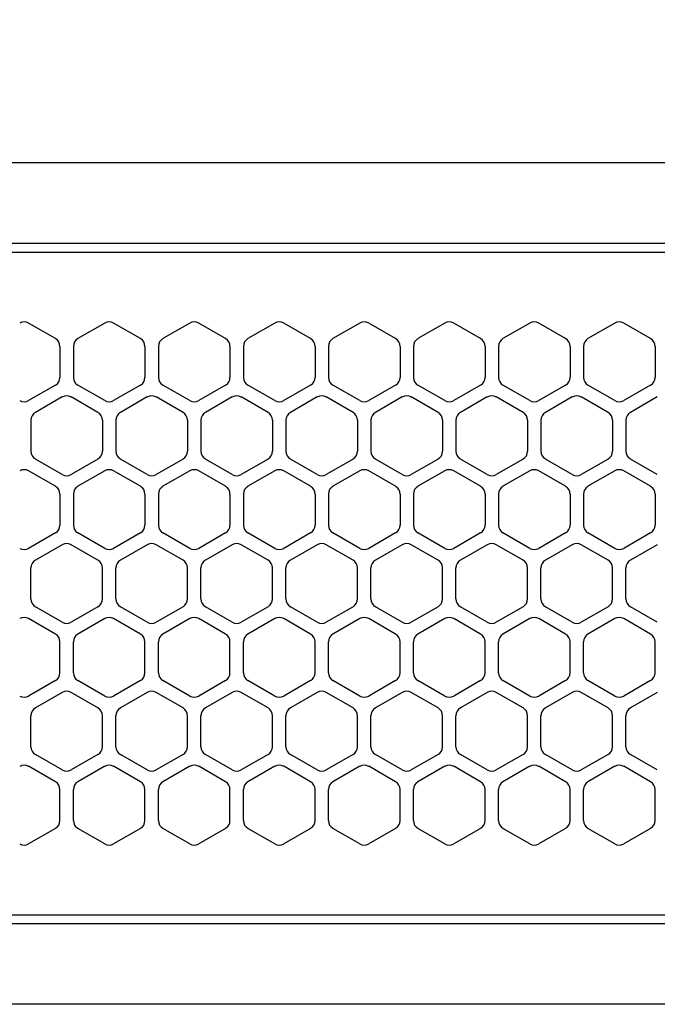
# Model space of a CAD drawing. Extents: x -4482 to 19881, y -3770 to 14367.
# Drawn here: x 15318 to 15390, y 11257 to 11367 of the extents above; entities that cross this region are included whole.
import ezdxf

# ---------------------------------------------------------------- set-up
doc = ezdxf.new("R2010")
doc.units = 0
doc.header["$LTSCALE"] = 100
doc.header["$MEASUREMENT"] = 0
doc.header["$PDMODE"] = 3
doc.linetypes.add('DASHED', pattern=[3, 2, -1])
doc.layers.get('0').update_dxf_attribs({"linetype": 'CONTINUOUS'})
doc.layers.get('Defpoints').update_dxf_attribs({"linetype": 'CONTINUOUS'})
doc.layers.add('DIM', color=1, linetype='CONTINUOUS')
doc.styles.get("Standard").update_dxf_attribs({"font": 'TXT.shx', "width": 0.7, "bigfont": 'BIGFONT.shx'})
doc.dimstyles.get("Standard").update_dxf_attribs({"dimscale": 40, "dimtxt": 2, "dimasz": 1.5, "dimexe": 0.5, "dimexo": 1, "dimgap": 0.8, "dimtad": 1, "dimdec": 1, "dimdsep": 46, "dimtxsty": 'Standard', "dimblk": 'OPEN30', "dimcen": 0, "dimclrd": 1, "dimclre": 1, "dimclrt": 7, "dimadec": 1, "dimazin": 2, "dimtm": 0.5, "dimtfac": 1, "dimtdec": 1, "dimtmove": 1, "dimatfit": 3, "dimldrblk": 'OPEN30', "dimfxl": 0, "dimtolj": 1, "dimlwd": -1, "dimlwe": -1, "dimarcsym": 0})

# ---------------------------------------------------------------- blocks, each defined once
blk = doc.blocks.new('_Open30')
at = {"color": 0, "linetype": 'ByBlock', "lineweight": -2}
for p, q in [((-1, 0.2679), (0, 0)), ((0, 0), (-1, -0.2679)), ((0, 0), (-1, 0))]:
    blk.add_line(p, q, dxfattribs=at)
blk = doc.blocks.new('*D193')
at = {"layer": 'Defpoints', "color": 0}
for p in [(16925, 11850), (14750, 11761.57), (16925, 11320.6)]:
    blk.add_point(p, dxfattribs=at)
at = {"layer": 'DIM', "color": 1}
for p, q in [((14750, 11801.57), (14750, 11870)), ((16925, 11360.6), (16925, 11870)), ((14810, 11850), (16865, 11850))]:
    blk.add_line(p, q, dxfattribs=at)
at = {"layer": 'DIM', "color": 1, "xscale": 60, "yscale": 60, "zscale": 60, "rotation": 180}
blk.add_blockref('_Open30', (14750, 11850), dxfattribs=at)
at = {"layer": 'DIM', "color": 1, "xscale": 60, "yscale": 60, "zscale": 60}
blk.add_blockref('_Open30', (16925, 11850), dxfattribs=at)
at = {"layer": 'DIM', "color": 7, "insert": (15837.5, 11922), "char_height": 80, "attachment_point": 5}
blk.add_mtext('\\A1;2175', dxfattribs=at)
blk = doc.blocks.new('RB31AW13A16R（平面）')
at = {"linetype": 'Continuous'}
for p, q in [((0.25, 505), (275, 505)), ((0.25, 496), (275, 496)), ((5.5, 495), (275, 495)), ((122.25, 485.35), (119.25, 487.08)), ((122.25, 485.35), (119.25, 487.08)), ((127.75, 487.08), (124.75, 485.35)), ((127.75, 487.08), (124.75, 485.35)), ((131.75, 485.35), (128.75, 487.08)), ((131.75, 485.35), (128.75, 487.08)), ((137.25, 487.08), (134.25, 485.35)), ((137.25, 487.08), (134.25, 485.35)), ((141.25, 485.35), (138.25, 487.08)), ((141.25, 485.35), (138.25, 487.08)), ((146.75, 487.08), (143.75, 485.35)), ((150.75, 485.35), (147.75, 487.08)), ((156.25, 487.08), (153.25, 485.35)), ((160.25, 485.35), (157.25, 487.08)), ((165.75, 487.08), (162.75, 485.35)), ((169.75, 485.35), (166.75, 487.08)), ((175.25, 487.08), (172.25, 485.35)), ((179.25, 485.35), (176.25, 487.08)), ((184.75, 487.08), (181.75, 485.35)), ((188.75, 485.35), (185.75, 487.08)), ((122.75, 484.48), (122.75, 481.02)), ((122.75, 484.48), (122.75, 481.02)), ((124.25, 484.48), (124.25, 481.02)), ((124.25, 484.48), (124.25, 481.02)), ((132.25, 484.48), (132.25, 481.02)), ((132.25, 484.48), (132.25, 481.02)), ((133.75, 484.48), (133.75, 481.02)), ((133.75, 484.48), (133.75, 481.02)), ((141.75, 484.48), (141.75, 481.02)), ((141.75, 484.48), (141.75, 481.02)), ((143.25, 484.48), (143.25, 481.02)), ((143.25, 484.48), (143.25, 481.02)), ((151.25, 484.48), (151.25, 481.02)), ((152.75, 484.48), (152.75, 481.02)), ((160.75, 484.48), (160.75, 481.02)), ((162.25, 484.48), (162.25, 481.02)), ((170.25, 484.48), (170.25, 481.02)), ((171.75, 484.48), (171.75, 481.02)), ((179.75, 484.48), (179.75, 481.02)), ((181.25, 484.48), (181.25, 481.02)), ((189.25, 484.48), (189.25, 481.02)), ((122.25, 480.15), (119.25, 478.42)), ((122.25, 480.15), (119.25, 478.42)), ((127.75, 478.42), (124.75, 480.15)), ((127.75, 478.42), (124.75, 480.15)), ((131.75, 480.15), (128.75, 478.42)), ((131.75, 480.15), (128.75, 478.42)), ((137.25, 478.42), (134.25, 480.15)), ((137.25, 478.42), (134.25, 480.15)), ((141.25, 480.15), (138.25, 478.42)), ((141.25, 480.15), (138.25, 478.42)), ((146.75, 478.42), (143.75, 480.15)), ((150.75, 480.15), (147.75, 478.42)), ((156.25, 478.42), (153.25, 480.15)), ((160.25, 480.15), (157.25, 478.42)), ((165.75, 478.42), (162.75, 480.15)), ((169.75, 480.15), (166.75, 478.42)), ((175.25, 478.42), (172.25, 480.15)), ((179.25, 480.15), (176.25, 478.42)), ((184.75, 478.42), (181.75, 480.15)), ((188.75, 480.15), (185.75, 478.42)), ((123, 478.83), (120, 477.1)), ((123, 478.83), (120, 477.1)), ((127, 477.1), (124, 478.83)), ((127, 477.1), (124, 478.83)), ((132.5, 478.83), (129.5, 477.1)), ((132.5, 478.83), (129.5, 477.1)), ((136.5, 477.1), (133.5, 478.83)), ((136.5, 477.1), (133.5, 478.83)), ((142, 478.83), (139, 477.1)), ((146, 477.1), (143, 478.83)), ((151.5, 478.83), (148.5, 477.1)), ((155.5, 477.1), (152.5, 478.83)), ((161, 478.83), (158, 477.1)), ((165, 477.1), (162, 478.83)), ((170.5, 478.83), (167.5, 477.1)), ((174.5, 477.1), (171.5, 478.83)), ((180, 478.83), (177, 477.1)), ((184, 477.1), (181, 478.83)), ((189.5, 478.83), (186.5, 477.1)), ((119.5, 476.23), (119.5, 472.77)), ((119.5, 476.23), (119.5, 472.77)), ((127.5, 476.23), (127.5, 472.77)), ((127.5, 476.23), (127.5, 472.77)), ((129, 476.23), (129, 472.77)), ((129, 476.23), (129, 472.77)), ((137, 476.23), (137, 472.77)), ((137, 476.23), (137, 472.77)), ((138.5, 476.23), (138.5, 472.77)), ((146.5, 476.23), (146.5, 472.77)), ((148, 476.23), (148, 472.77)), ((156, 476.23), (156, 472.77)), ((157.5, 476.23), (157.5, 472.77)), ((165.5, 476.23), (165.5, 472.77)), ((167, 476.23), (167, 472.77)), ((175, 476.23), (175, 472.77)), ((176.5, 476.23), (176.5, 472.77)), ((184.5, 476.23), (184.5, 472.77)), ((186, 476.23), (186, 472.77)), ((123, 470.17), (120, 471.9)), ((123, 470.17), (120, 471.9)), ((127, 471.9), (124, 470.17)), ((127, 471.9), (124, 470.17)), ((132.5, 470.17), (129.5, 471.9)), ((132.5, 470.17), (129.5, 471.9)), ((136.5, 471.9), (133.5, 470.17)), ((136.5, 471.9), (133.5, 470.17)), ((142, 470.17), (139, 471.9)), ((146, 471.9), (143, 470.17)), ((151.5, 470.17), (148.5, 471.9)), ((155.5, 471.9), (152.5, 470.17)), ((161, 470.17), (158, 471.9)), ((165, 471.9), (162, 470.17)), ((170.5, 470.17), (167.5, 471.9)), ((174.5, 471.9), (171.5, 470.17)), ((180, 470.17), (177, 471.9)), ((184, 471.9), (181, 470.17)), ((189.5, 470.17), (186.5, 471.9)), ((122.25, 468.85), (119.25, 470.58)), ((122.25, 468.85), (119.25, 470.58)), ((127.75, 470.58), (124.75, 468.85)), ((127.75, 470.58), (124.75, 468.85)), ((131.75, 468.85), (128.75, 470.58)), ((131.75, 468.85), (128.75, 470.58)), ((137.25, 470.58), (134.25, 468.85)), ((137.25, 470.58), (134.25, 468.85)), ((141.25, 468.85), (138.25, 470.58)), ((141.25, 468.85), (138.25, 470.58)), ((146.75, 470.58), (143.75, 468.85)), ((150.75, 468.85), (147.75, 470.58)), ((156.25, 470.58), (153.25, 468.85)), ((160.25, 468.85), (157.25, 470.58)), ((165.75, 470.58), (162.75, 468.85)), ((169.75, 468.85), (166.75, 470.58)), ((175.25, 470.58), (172.25, 468.85)), ((179.25, 468.85), (176.25, 470.58)), ((184.75, 470.58), (181.75, 468.85)), ((188.75, 468.85), (185.75, 470.58)), ((122.75, 467.98), (122.75, 464.52)), ((122.75, 467.98), (122.75, 464.52)), ((124.25, 467.98), (124.25, 464.52)), ((124.25, 467.98), (124.25, 464.52)), ((132.25, 467.98), (132.25, 464.52)), ((132.25, 467.98), (132.25, 464.52)), ((133.75, 467.98), (133.75, 464.52)), ((133.75, 467.98), (133.75, 464.52)), ((141.75, 467.98), (141.75, 464.52)), ((141.75, 467.98), (141.75, 464.52)), ((143.25, 467.98), (143.25, 464.52)), ((151.25, 467.98), (151.25, 464.52)), ((152.75, 467.98), (152.75, 464.52)), ((160.75, 467.98), (160.75, 464.52)), ((162.25, 467.98), (162.25, 464.52)), ((170.25, 467.98), (170.25, 464.52)), ((171.75, 467.98), (171.75, 464.52)), ((179.75, 467.98), (179.75, 464.52)), ((181.25, 467.98), (181.25, 464.52)), ((189.25, 467.98), (189.25, 464.52)), ((122.25, 463.65), (119.25, 461.92)), ((122.25, 463.65), (119.25, 461.92)), ((127.75, 461.92), (124.75, 463.65)), ((127.75, 461.92), (124.75, 463.65)), ((131.75, 463.65), (128.75, 461.92)), ((131.75, 463.65), (128.75, 461.92)), ((137.25, 461.92), (134.25, 463.65)), ((137.25, 461.92), (134.25, 463.65)), ((141.25, 463.65), (138.25, 461.92)), ((141.25, 463.65), (138.25, 461.92)), ((146.75, 461.92), (143.75, 463.65)), ((150.75, 463.65), (147.75, 461.92)), ((156.25, 461.92), (153.25, 463.65)), ((160.25, 463.65), (157.25, 461.92)), ((165.75, 461.92), (162.75, 463.65)), ((169.75, 463.65), (166.75, 461.92)), ((175.25, 461.92), (172.25, 463.65)), ((179.25, 463.65), (176.25, 461.92)), ((184.75, 461.92), (181.75, 463.65)), ((188.75, 463.65), (185.75, 461.92)), ((123, 462.33), (120, 460.6)), ((123, 462.33), (120, 460.6)), ((127, 460.6), (124, 462.33)), ((127, 460.6), (124, 462.33)), ((132.5, 462.33), (129.5, 460.6)), ((132.5, 462.33), (129.5, 460.6)), ((136.5, 460.6), (133.5, 462.33)), ((136.5, 460.6), (133.5, 462.33)), ((142, 462.33), (139, 460.6)), ((146, 460.6), (143, 462.33)), ((151.5, 462.33), (148.5, 460.6)), ((155.5, 460.6), (152.5, 462.33)), ((161, 462.33), (158, 460.6)), ((165, 460.6), (162, 462.33)), ((170.5, 462.33), (167.5, 460.6)), ((174.5, 460.6), (171.5, 462.33)), ((180, 462.33), (177, 460.6)), ((184, 460.6), (181, 462.33)), ((189.5, 462.33), (186.5, 460.6)), ((119.5, 456.27), (119.5, 459.73)), ((119.5, 456.27), (119.5, 459.73)), ((127.5, 456.27), (127.5, 459.73)), ((127.5, 456.27), (127.5, 459.73)), ((129, 456.27), (129, 459.73)), ((129, 456.27), (129, 459.73)), ((137, 456.27), (137, 459.73)), ((137, 456.27), (137, 459.73)), ((138.5, 456.27), (138.5, 459.73)), ((146.5, 456.27), (146.5, 459.73)), ((148, 456.27), (148, 459.73)), ((156, 456.27), (156, 459.73)), ((157.5, 456.27), (157.5, 459.73)), ((165.5, 456.27), (165.5, 459.73)), ((167, 456.27), (167, 459.73)), ((175, 456.27), (175, 459.73)), ((176.5, 456.27), (176.5, 459.73)), ((184.5, 456.27), (184.5, 459.73)), ((186, 456.27), (186, 459.73)), ((123, 453.67), (120, 455.4)), ((123, 453.67), (120, 455.4)), ((127, 455.4), (124, 453.67)), ((127, 455.4), (124, 453.67)), ((132.5, 453.67), (129.5, 455.4)), ((132.5, 453.67), (129.5, 455.4)), ((136.5, 455.4), (133.5, 453.67)), ((136.5, 455.4), (133.5, 453.67)), ((142, 453.67), (139, 455.4)), ((146, 455.4), (143, 453.67)), ((151.5, 453.67), (148.5, 455.4)), ((155.5, 455.4), (152.5, 453.67)), ((161, 453.67), (158, 455.4)), ((165, 455.4), (162, 453.67)), ((170.5, 453.67), (167.5, 455.4)), ((174.5, 455.4), (171.5, 453.67)), ((180, 453.67), (177, 455.4)), ((184, 455.4), (181, 453.67)), ((189.5, 453.67), (186.5, 455.4)), ((122.25, 452.35), (119.25, 454.08)), ((122.25, 452.35), (119.25, 454.08)), ((127.75, 454.08), (124.75, 452.35)), ((127.75, 454.08), (124.75, 452.35)), ((131.75, 452.35), (128.75, 454.08)), ((131.75, 452.35), (128.75, 454.08)), ((137.25, 454.08), (134.25, 452.35)), ((137.25, 454.08), (134.25, 452.35)), ((141.25, 452.35), (138.25, 454.08)), ((141.25, 452.35), (138.25, 454.08)), ((146.75, 454.08), (143.75, 452.35)), ((150.75, 452.35), (147.75, 454.08)), ((156.25, 454.08), (153.25, 452.35)), ((160.25, 452.35), (157.25, 454.08)), ((165.75, 454.08), (162.75, 452.35)), ((169.75, 452.35), (166.75, 454.08)), ((175.25, 454.08), (172.25, 452.35)), ((179.25, 452.35), (176.25, 454.08)), ((184.75, 454.08), (181.75, 452.35)), ((188.75, 452.35), (185.75, 454.08)), ((122.75, 448.02), (122.75, 451.48)), ((122.75, 448.02), (122.75, 451.48)), ((124.25, 448.02), (124.25, 451.48)), ((124.25, 448.02), (124.25, 451.48)), ((132.25, 448.02), (132.25, 451.48)), ((132.25, 448.02), (132.25, 451.48)), ((133.75, 448.02), (133.75, 451.48)), ((133.75, 448.02), (133.75, 451.48)), ((141.75, 448.02), (141.75, 451.48)), ((141.75, 448.02), (141.75, 451.48)), ((143.25, 448.02), (143.25, 451.48)), ((151.25, 448.02), (151.25, 451.48)), ((152.75, 448.02), (152.75, 451.48)), ((160.75, 448.02), (160.75, 451.48)), ((162.25, 448.02), (162.25, 451.48)), ((170.25, 448.02), (170.25, 451.48)), ((171.75, 448.02), (171.75, 451.48)), ((179.75, 448.02), (179.75, 451.48)), ((181.25, 448.02), (181.25, 451.48)), ((189.25, 448.02), (189.25, 451.48)), ((122.25, 447.15), (119.25, 445.42)), ((122.25, 447.15), (119.25, 445.42)), ((127.75, 445.42), (124.75, 447.15)), ((127.75, 445.42), (124.75, 447.15)), ((131.75, 447.15), (128.75, 445.42)), ((131.75, 447.15), (128.75, 445.42)), ((137.25, 445.42), (134.25, 447.15)), ((137.25, 445.42), (134.25, 447.15)), ((141.25, 447.15), (138.25, 445.42)), ((141.25, 447.15), (138.25, 445.42)), ((146.75, 445.42), (143.75, 447.15)), ((150.75, 447.15), (147.75, 445.42)), ((156.25, 445.42), (153.25, 447.15)), ((160.25, 447.15), (157.25, 445.42)), ((165.75, 445.42), (162.75, 447.15)), ((169.75, 447.15), (166.75, 445.42)), ((175.25, 445.42), (172.25, 447.15)), ((179.25, 447.15), (176.25, 445.42)), ((184.75, 445.42), (181.75, 447.15)), ((188.75, 447.15), (185.75, 445.42)), ((123, 445.83), (120, 444.1)), ((123, 445.83), (120, 444.1)), ((127, 444.1), (124, 445.83)), ((127, 444.1), (124, 445.83)), ((132.5, 445.83), (129.5, 444.1)), ((132.5, 445.83), (129.5, 444.1)), ((136.5, 444.1), (133.5, 445.83)), ((136.5, 444.1), (133.5, 445.83)), ((142, 445.83), (139, 444.1)), ((146, 444.1), (143, 445.83)), ((151.5, 445.83), (148.5, 444.1)), ((155.5, 444.1), (152.5, 445.83)), ((161, 445.83), (158, 444.1)), ((165, 444.1), (162, 445.83)), ((170.5, 445.83), (167.5, 444.1)), ((174.5, 444.1), (171.5, 445.83)), ((180, 445.83), (177, 444.1)), ((184, 444.1), (181, 445.83)), ((189.5, 445.83), (186.5, 444.1)), ((119.5, 439.77), (119.5, 443.23)), ((119.5, 439.77), (119.5, 443.23)), ((127.5, 439.77), (127.5, 443.23)), ((127.5, 439.77), (127.5, 443.23)), ((129, 439.77), (129, 443.23)), ((129, 439.77), (129, 443.23)), ((137, 439.77), (137, 443.23)), ((137, 439.77), (137, 443.23)), ((138.5, 439.77), (138.5, 443.23)), ((146.5, 439.77), (146.5, 443.23)), ((148, 439.77), (148, 443.23)), ((156, 439.77), (156, 443.23)), ((157.5, 439.77), (157.5, 443.23)), ((165.5, 439.77), (165.5, 443.23)), ((167, 439.77), (167, 443.23)), ((175, 439.77), (175, 443.23)), ((176.5, 439.77), (176.5, 443.23)), ((184.5, 439.77), (184.5, 443.23)), ((186, 439.77), (186, 443.23)), ((123, 437.17), (120, 438.9)), ((123, 437.17), (120, 438.9)), ((127, 438.9), (124, 437.17)), ((127, 438.9), (124, 437.17)), ((132.5, 437.17), (129.5, 438.9)), ((132.5, 437.17), (129.5, 438.9)), ((136.5, 438.9), (133.5, 437.17)), ((136.5, 438.9), (133.5, 437.17)), ((142, 437.17), (139, 438.9)), ((146, 438.9), (143, 437.17)), ((151.5, 437.17), (148.5, 438.9)), ((155.5, 438.9), (152.5, 437.17)), ((161, 437.17), (158, 438.9)), ((165, 438.9), (162, 437.17)), ((170.5, 437.17), (167.5, 438.9)), ((174.5, 438.9), (171.5, 437.17)), ((180, 437.17), (177, 438.9)), ((184, 438.9), (181, 437.17)), ((189.5, 437.17), (186.5, 438.9)), ((122.25, 435.85), (119.25, 437.58)), ((122.25, 435.85), (119.25, 437.58)), ((127.75, 437.58), (124.75, 435.85)), ((127.75, 437.58), (124.75, 435.85)), ((131.75, 435.85), (128.75, 437.58)), ((131.75, 435.85), (128.75, 437.58)), ((137.25, 437.58), (134.25, 435.85)), ((137.25, 437.58), (134.25, 435.85)), ((141.25, 435.85), (138.25, 437.58)), ((141.25, 435.85), (138.25, 437.58)), ((146.75, 437.58), (143.75, 435.85)), ((150.75, 435.85), (147.75, 437.58)), ((156.25, 437.58), (153.25, 435.85)), ((160.25, 435.85), (157.25, 437.58)), ((165.75, 437.58), (162.75, 435.85)), ((169.75, 435.85), (166.75, 437.58)), ((175.25, 437.58), (172.25, 435.85)), ((179.25, 435.85), (176.25, 437.58)), ((184.75, 437.58), (181.75, 435.85)), ((188.75, 435.85), (185.75, 437.58)), ((122.75, 431.52), (122.75, 434.98)), ((122.75, 431.52), (122.75, 434.98)), ((124.25, 431.52), (124.25, 434.98)), ((124.25, 431.52), (124.25, 434.98)), ((132.25, 431.52), (132.25, 434.98)), ((132.25, 431.52), (132.25, 434.98)), ((133.75, 431.52), (133.75, 434.98)), ((133.75, 431.52), (133.75, 434.98)), ((141.75, 431.52), (141.75, 434.98)), ((141.75, 431.52), (141.75, 434.98)), ((143.25, 431.52), (143.25, 434.98)), ((151.25, 431.52), (151.25, 434.98)), ((152.75, 431.52), (152.75, 434.98)), ((160.75, 431.52), (160.75, 434.98)), ((162.25, 431.52), (162.25, 434.98)), ((170.25, 431.52), (170.25, 434.98)), ((171.75, 431.52), (171.75, 434.98)), ((179.75, 431.52), (179.75, 434.98)), ((181.25, 431.52), (181.25, 434.98)), ((189.25, 431.52), (189.25, 434.98)), ((122.25, 430.65), (119.25, 428.92)), ((122.25, 430.65), (119.25, 428.92)), ((127.75, 428.92), (124.75, 430.65)), ((127.75, 428.92), (124.75, 430.65)), ((131.75, 430.65), (128.75, 428.92)), ((131.75, 430.65), (128.75, 428.92)), ((137.25, 428.92), (134.25, 430.65)), ((137.25, 428.92), (134.25, 430.65)), ((141.25, 430.65), (138.25, 428.92)), ((141.25, 430.65), (138.25, 428.92)), ((146.75, 428.92), (143.75, 430.65)), ((150.75, 430.65), (147.75, 428.92)), ((156.25, 428.92), (153.25, 430.65)), ((160.25, 430.65), (157.25, 428.92)), ((165.75, 428.92), (162.75, 430.65)), ((169.75, 430.65), (166.75, 428.92)), ((175.25, 428.92), (172.25, 430.65)), ((179.25, 430.65), (176.25, 428.92)), ((184.75, 428.92), (181.75, 430.65)), ((188.75, 430.65), (185.75, 428.92)), ((5.5, 421), (275, 421)), ((286, 420), (0, 420)), ((285.5, 411), (0, 411))]:
    blk.add_line(p, q, dxfattribs=at)
at = {"linetype": 'DASHED'}
for p, q in [((5.5, 495), (275, 495)), ((5.5, 421), (275, 421))]:
    blk.add_line(p, q, dxfattribs=at)
at = {"linetype": 'Continuous'}
for centre, start, end in [((118.75, 486.21), 60, 120), ((118.75, 486.21), 60, 120), ((128.25, 486.21), 60, 120), ((128.25, 486.21), 60, 120), ((137.75, 486.21), 60, 120), ((137.75, 486.21), 60, 120), ((147.25, 486.21), 60, 120), ((156.75, 486.21), 60, 120), ((166.25, 486.21), 60, 120), ((175.75, 486.21), 60, 120), ((185.25, 486.21), 60, 120), ((121.75, 484.48), 0, 60), ((121.75, 484.48), 0, 60), ((125.25, 484.48), 120, 180), ((125.25, 484.48), 120, 180), ((131.25, 484.48), 0, 60), ((131.25, 484.48), 0, 60), ((134.75, 484.48), 120, 180), ((134.75, 484.48), 120, 180), ((140.75, 484.48), 0, 60), ((140.75, 484.48), 0, 60), ((144.25, 484.48), 120, 180), ((150.25, 484.48), 0, 60), ((153.75, 484.48), 120, 180), ((159.75, 484.48), 0, 60), ((163.25, 484.48), 120, 180), ((169.25, 484.48), 0, 60), ((172.75, 484.48), 120, 180), ((178.75, 484.48), 0, 60), ((182.25, 484.48), 120, 180), ((188.25, 484.48), 0, 60), ((121.75, 481.02), 300, 0), ((121.75, 481.02), 300, 0), ((125.25, 481.02), 180, 240), ((125.25, 481.02), 180, 240), ((131.25, 481.02), 300, 0), ((131.25, 481.02), 300, 0), ((134.75, 481.02), 180, 240), ((134.75, 481.02), 180, 240), ((140.75, 481.02), 300, 0), ((140.75, 481.02), 300, 0), ((144.25, 481.02), 180, 240), ((150.25, 481.02), 300, 0), ((153.75, 481.02), 180, 240), ((159.75, 481.02), 300, 0), ((163.25, 481.02), 180, 240), ((169.25, 481.02), 300, 0), ((172.75, 481.02), 180, 240), ((178.75, 481.02), 300, 0), ((182.25, 481.02), 180, 240), ((188.25, 481.02), 300, 0), ((118.75, 479.29), 240, 300), ((118.75, 479.29), 240, 300), ((123.5, 477.96), 60, 120), ((123.5, 477.96), 60, 120), ((128.25, 479.29), 240, 300), ((128.25, 479.29), 240, 300), ((133, 477.96), 60, 120), ((133, 477.96), 60, 120), ((137.75, 479.29), 240, 300), ((137.75, 479.29), 240, 300), ((142.5, 477.96), 60, 120), ((147.25, 479.29), 240, 300), ((152, 477.96), 60, 120), ((156.75, 479.29), 240, 300), ((161.5, 477.96), 60, 120), ((166.25, 479.29), 240, 300), ((171, 477.96), 60, 120), ((175.75, 479.29), 240, 300), ((180.5, 477.96), 60, 120), ((185.25, 479.29), 240, 300), ((120.5, 476.23), 120, 180), ((120.5, 476.23), 120, 180), ((126.5, 476.23), 0, 60), ((126.5, 476.23), 0, 60), ((130, 476.23), 120, 180), ((130, 476.23), 120, 180), ((136, 476.23), 0, 60), ((136, 476.23), 0, 60), ((139.5, 476.23), 120, 180), ((145.5, 476.23), 0, 60), ((149, 476.23), 120, 180), ((155, 476.23), 0, 60), ((158.5, 476.23), 120, 180), ((164.5, 476.23), 0, 60), ((168, 476.23), 120, 180), ((174, 476.23), 0, 60), ((177.5, 476.23), 120, 180), ((183.5, 476.23), 0, 60), ((187, 476.23), 120, 180), ((120.5, 472.77), 180, 240), ((120.5, 472.77), 180, 240), ((126.5, 472.77), 300, 0), ((126.5, 472.77), 300, 0), ((130, 472.77), 180, 240), ((130, 472.77), 180, 240), ((136, 472.77), 300, 0), ((136, 472.77), 300, 0), ((139.5, 472.77), 180, 240), ((145.5, 472.77), 300, 0), ((149, 472.77), 180, 240), ((155, 472.77), 300, 0), ((158.5, 472.77), 180, 240), ((164.5, 472.77), 300, 0), ((168, 472.77), 180, 240), ((174, 472.77), 300, 0), ((177.5, 472.77), 180, 240), ((183.5, 472.77), 300, 0), ((187, 472.77), 180, 240), ((118.75, 469.71), 60, 120), ((118.75, 469.71), 60, 120), ((128.25, 469.71), 60, 120), ((128.25, 469.71), 60, 120), ((137.75, 469.71), 60, 120), ((137.75, 469.71), 60, 120), ((147.25, 469.71), 60, 120), ((156.75, 469.71), 60, 120), ((166.25, 469.71), 60, 120), ((175.75, 469.71), 60, 120), ((185.25, 469.71), 60, 120), ((123.5, 471.04), 240, 300), ((123.5, 471.04), 240, 300), ((133, 471.04), 240, 300), ((133, 471.04), 240, 300), ((142.5, 471.04), 240, 300), ((152, 471.04), 240, 300), ((161.5, 471.04), 240, 300), ((171, 471.04), 240, 300), ((180.5, 471.04), 240, 300), ((121.75, 467.98), 0, 60), ((121.75, 467.98), 0, 60), ((125.25, 467.98), 120, 180), ((125.25, 467.98), 120, 180), ((131.25, 467.98), 0, 60), ((131.25, 467.98), 0, 60), ((134.75, 467.98), 120, 180), ((134.75, 467.98), 120, 180), ((140.75, 467.98), 0, 60), ((140.75, 467.98), 0, 60), ((144.25, 467.98), 120, 180), ((150.25, 467.98), 0, 60), ((153.75, 467.98), 120, 180), ((159.75, 467.98), 0, 60), ((163.25, 467.98), 120, 180), ((169.25, 467.98), 0, 60), ((172.75, 467.98), 120, 180), ((178.75, 467.98), 0, 60), ((182.25, 467.98), 120, 180), ((188.25, 467.98), 0, 60), ((121.75, 464.52), 300, 0), ((121.75, 464.52), 300, 0), ((125.25, 464.52), 180, 240), ((125.25, 464.52), 180, 240), ((131.25, 464.52), 300, 0), ((131.25, 464.52), 300, 0), ((134.75, 464.52), 180, 240), ((134.75, 464.52), 180, 240), ((140.75, 464.52), 300, 0), ((140.75, 464.52), 300, 0), ((144.25, 464.52), 180, 240), ((150.25, 464.52), 300, 0), ((153.75, 464.52), 180, 240), ((159.75, 464.52), 300, 0), ((163.25, 464.52), 180, 240), ((169.25, 464.52), 300, 0), ((172.75, 464.52), 180, 240), ((178.75, 464.52), 300, 0), ((182.25, 464.52), 180, 240), ((188.25, 464.52), 300, 0), ((118.75, 462.79), 240, 300), ((118.75, 462.79), 240, 300), ((123.5, 461.46), 60, 120), ((123.5, 461.46), 60, 120), ((128.25, 462.79), 240, 300), ((128.25, 462.79), 240, 300), ((133, 461.46), 60, 120), ((133, 461.46), 60, 120), ((137.75, 462.79), 240, 300), ((137.75, 462.79), 240, 300), ((142.5, 461.46), 60, 120), ((147.25, 462.79), 240, 300), ((152, 461.46), 60, 120), ((156.75, 462.79), 240, 300), ((161.5, 461.46), 60, 120), ((166.25, 462.79), 240, 300), ((171, 461.46), 60, 120), ((175.75, 462.79), 240, 300), ((180.5, 461.46), 60, 120), ((185.25, 462.79), 240, 300), ((120.5, 459.73), 120, 180), ((120.5, 459.73), 120, 180), ((126.5, 459.73), 0, 60), ((126.5, 459.73), 0, 60), ((130, 459.73), 120, 180), ((130, 459.73), 120, 180), ((136, 459.73), 0, 60), ((136, 459.73), 0, 60), ((139.5, 459.73), 120, 180), ((145.5, 459.73), 0, 60), ((149, 459.73), 120, 180), ((155, 459.73), 0, 60), ((158.5, 459.73), 120, 180), ((164.5, 459.73), 0, 60), ((168, 459.73), 120, 180), ((174, 459.73), 0, 60), ((177.5, 459.73), 120, 180), ((183.5, 459.73), 0, 60), ((187, 459.73), 120, 180), ((120.5, 456.27), 180, 240), ((120.5, 456.27), 180, 240), ((126.5, 456.27), 300, 0), ((126.5, 456.27), 300, 0), ((130, 456.27), 180, 240), ((130, 456.27), 180, 240), ((136, 456.27), 300, 0), ((136, 456.27), 300, 0), ((139.5, 456.27), 180, 240), ((145.5, 456.27), 300, 0), ((149, 456.27), 180, 240), ((155, 456.27), 300, 0), ((158.5, 456.27), 180, 240), ((164.5, 456.27), 300, 0), ((168, 456.27), 180, 240), ((174, 456.27), 300, 0), ((177.5, 456.27), 180, 240), ((183.5, 456.27), 300, 0), ((187, 456.27), 180, 240), ((118.75, 453.21), 60, 120), ((118.75, 453.21), 60, 120), ((128.25, 453.21), 60, 120), ((128.25, 453.21), 60, 120), ((137.75, 453.21), 60, 120), ((137.75, 453.21), 60, 120), ((147.25, 453.21), 60, 120), ((156.75, 453.21), 60, 120), ((166.25, 453.21), 60, 120), ((175.75, 453.21), 60, 120), ((185.25, 453.21), 60, 120), ((123.5, 454.54), 240, 300), ((123.5, 454.54), 240, 300), ((133, 454.54), 240, 300), ((133, 454.54), 240, 300), ((142.5, 454.54), 240, 300), ((152, 454.54), 240, 300), ((161.5, 454.54), 240, 300), ((171, 454.54), 240, 300), ((180.5, 454.54), 240, 300), ((121.75, 451.48), 0, 60), ((121.75, 451.48), 0, 60), ((125.25, 451.48), 120, 180), ((125.25, 451.48), 120, 180), ((131.25, 451.48), 0, 60), ((131.25, 451.48), 0, 60), ((134.75, 451.48), 120, 180), ((134.75, 451.48), 120, 180), ((140.75, 451.48), 0, 60), ((140.75, 451.48), 0, 60), ((144.25, 451.48), 120, 180), ((150.25, 451.48), 0, 60), ((153.75, 451.48), 120, 180), ((159.75, 451.48), 0, 60), ((163.25, 451.48), 120, 180), ((169.25, 451.48), 0, 60), ((172.75, 451.48), 120, 180), ((178.75, 451.48), 0, 60), ((182.25, 451.48), 120, 180), ((188.25, 451.48), 0, 60), ((121.75, 448.02), 300, 0), ((121.75, 448.02), 300, 0), ((125.25, 448.02), 180, 240), ((125.25, 448.02), 180, 240), ((131.25, 448.02), 300, 0), ((131.25, 448.02), 300, 0), ((134.75, 448.02), 180, 240), ((134.75, 448.02), 180, 240), ((140.75, 448.02), 300, 0), ((140.75, 448.02), 300, 0), ((144.25, 448.02), 180, 240), ((150.25, 448.02), 300, 0), ((153.75, 448.02), 180, 240), ((159.75, 448.02), 300, 0), ((163.25, 448.02), 180, 240), ((169.25, 448.02), 300, 0), ((172.75, 448.02), 180, 240), ((178.75, 448.02), 300, 0), ((182.25, 448.02), 180, 240), ((188.25, 448.02), 300, 0), ((118.75, 446.29), 240, 300), ((118.75, 446.29), 240, 300), ((123.5, 444.96), 60, 120), ((123.5, 444.96), 60, 120), ((128.25, 446.29), 240, 300), ((128.25, 446.29), 240, 300), ((133, 444.96), 60, 120), ((133, 444.96), 60, 120), ((137.75, 446.29), 240, 300), ((137.75, 446.29), 240, 300), ((142.5, 444.96), 60, 120), ((147.25, 446.29), 240, 300), ((152, 444.96), 60, 120), ((156.75, 446.29), 240, 300), ((161.5, 444.96), 60, 120), ((166.25, 446.29), 240, 300), ((171, 444.96), 60, 120), ((175.75, 446.29), 240, 300), ((180.5, 444.96), 60, 120), ((185.25, 446.29), 240, 300), ((120.5, 443.23), 120, 180), ((120.5, 443.23), 120, 180), ((126.5, 443.23), 0, 60), ((126.5, 443.23), 0, 60), ((130, 443.23), 120, 180), ((130, 443.23), 120, 180), ((136, 443.23), 0, 60), ((136, 443.23), 0, 60), ((139.5, 443.23), 120, 180), ((145.5, 443.23), 0, 60), ((149, 443.23), 120, 180), ((155, 443.23), 0, 60), ((158.5, 443.23), 120, 180), ((164.5, 443.23), 0, 60), ((168, 443.23), 120, 180), ((174, 443.23), 0, 60), ((177.5, 443.23), 120, 180), ((183.5, 443.23), 0, 60), ((187, 443.23), 120, 180), ((120.5, 439.77), 180, 240), ((120.5, 439.77), 180, 240), ((126.5, 439.77), 300, 0), ((126.5, 439.77), 300, 0), ((130, 439.77), 180, 240), ((130, 439.77), 180, 240), ((136, 439.77), 300, 0), ((136, 439.77), 300, 0), ((139.5, 439.77), 180, 240), ((145.5, 439.77), 300, 0), ((149, 439.77), 180, 240), ((155, 439.77), 300, 0), ((158.5, 439.77), 180, 240), ((164.5, 439.77), 300, 0), ((168, 439.77), 180, 240), ((174, 439.77), 300, 0), ((177.5, 439.77), 180, 240), ((183.5, 439.77), 300, 0), ((187, 439.77), 180, 240), ((118.75, 436.71), 60, 120), ((118.75, 436.71), 60, 120), ((128.25, 436.71), 60, 120), ((128.25, 436.71), 60, 120), ((137.75, 436.71), 60, 120), ((137.75, 436.71), 60, 120), ((147.25, 436.71), 60, 120), ((156.75, 436.71), 60, 120), ((166.25, 436.71), 60, 120), ((175.75, 436.71), 60, 120), ((185.25, 436.71), 60, 120), ((123.5, 438.04), 240, 300), ((123.5, 438.04), 240, 300), ((133, 438.04), 240, 300), ((133, 438.04), 240, 300), ((142.5, 438.04), 240, 300), ((152, 438.04), 240, 300), ((161.5, 438.04), 240, 300), ((171, 438.04), 240, 300), ((180.5, 438.04), 240, 300), ((121.75, 434.98), 0, 60), ((121.75, 434.98), 0, 60), ((125.25, 434.98), 120, 180), ((125.25, 434.98), 120, 180), ((131.25, 434.98), 0, 60), ((131.25, 434.98), 0, 60), ((134.75, 434.98), 120, 180), ((134.75, 434.98), 120, 180), ((140.75, 434.98), 0, 60), ((140.75, 434.98), 0, 60), ((144.25, 434.98), 120, 180), ((150.25, 434.98), 0, 60), ((153.75, 434.98), 120, 180), ((159.75, 434.98), 0, 60), ((163.25, 434.98), 120, 180), ((169.25, 434.98), 0, 60), ((172.75, 434.98), 120, 180), ((178.75, 434.98), 0, 60), ((182.25, 434.98), 120, 180), ((188.25, 434.98), 0, 60), ((121.75, 431.52), 300, 0), ((121.75, 431.52), 300, 0), ((125.25, 431.52), 180, 240), ((125.25, 431.52), 180, 240), ((131.25, 431.52), 300, 0), ((131.25, 431.52), 300, 0), ((134.75, 431.52), 180, 240), ((134.75, 431.52), 180, 240), ((140.75, 431.52), 300, 0), ((140.75, 431.52), 300, 0), ((144.25, 431.52), 180, 240), ((150.25, 431.52), 300, 0), ((153.75, 431.52), 180, 240), ((159.75, 431.52), 300, 0), ((163.25, 431.52), 180, 240), ((169.25, 431.52), 300, 0), ((172.75, 431.52), 180, 240), ((178.75, 431.52), 300, 0), ((182.25, 431.52), 180, 240), ((188.25, 431.52), 300, 0), ((118.75, 429.79), 240, 300), ((118.75, 429.79), 240, 300), ((128.25, 429.79), 240, 300), ((128.25, 429.79), 240, 300), ((137.75, 429.79), 240, 300), ((137.75, 429.79), 240, 300), ((147.25, 429.79), 240, 300), ((156.75, 429.79), 240, 300), ((166.25, 429.79), 240, 300), ((175.75, 429.79), 240, 300), ((185.25, 429.79), 240, 300)]:
    blk.add_arc(centre, 1, start, end, dxfattribs=at)

msp = doc.modelspace()

# ---------------------------------------------------------------- block references
msp.add_blockref('RB31AW13A16R（平面）', (15200, 10846))

# ---------------------------------------------------------------- dimensions: what is measured, and where the dimension line sits
at = {"layer": 'DIM'}
dim = msp.add_linear_dim(base=(16925, 11850), p1=(14750, 11761.57), p2=(16925, 11320.6), dimstyle='Standard', dxfattribs=at)
dim.commit()
dim.dimension.update_dxf_attribs({"geometry": '*D193', "text_midpoint": (15837.5, 11922)})

doc.saveas('drawing.dxf')
